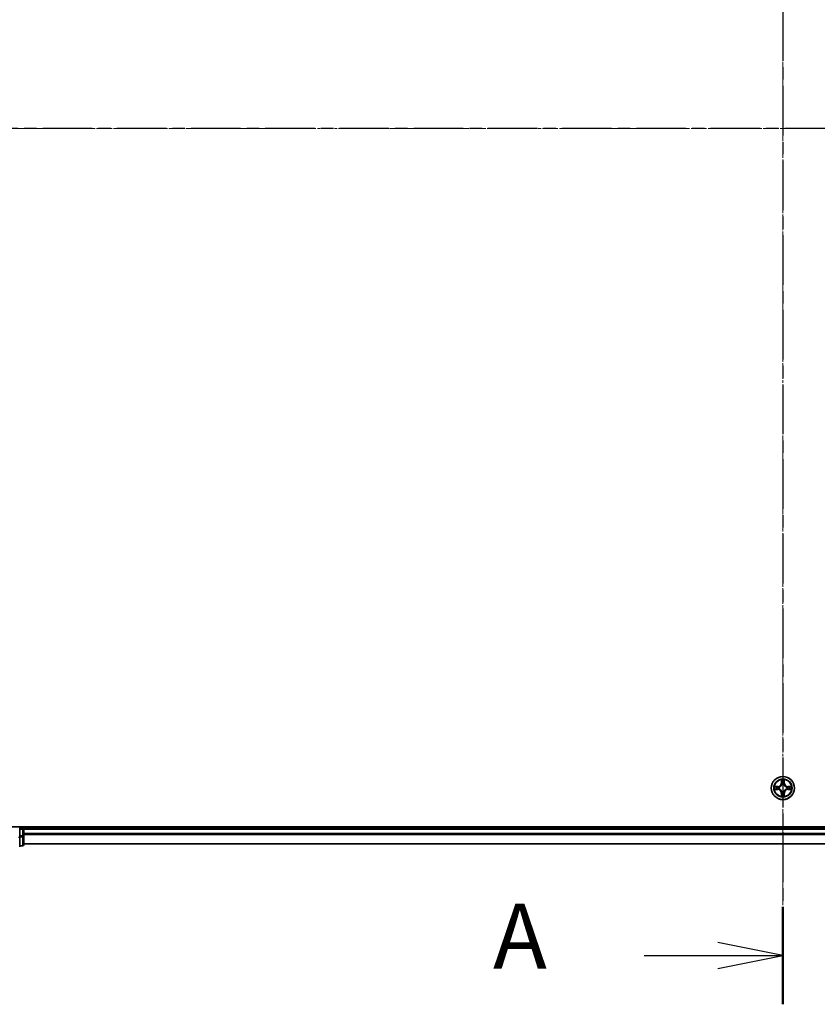
# Model space of a CAD drawing. Units: millimetres. Extents: x 7 to 8073, y 4 to 1830.
# Drawn here: x 1108 to 1308, y 911 to 1158 of the extents above; entities that cross this region are included whole.
import ezdxf

# ---------------------------------------------------------------- set-up
doc = ezdxf.new("R2010")
doc.units = ezdxf.units.MM
doc.header["$LTSCALE"] = 0.5
doc.linetypes.add('CHAIN', pattern=[0.3543, 0.2362, -0.0295, 0.0591, -0.0295])
for name, color, linetype, lineweight in [('Centerline (ISO)', 131, 'Continuous', 18), ('Section Line (ISO)', 7, 'CHAIN', 25), ('Visible (ISO)', 7, 'Continuous', 35), ('Visible Narrow (ISO)', 7, 'Continuous', 25)]:
    doc.layers.add(name, color=color, linetype=linetype, lineweight=lineweight)
doc.styles.add('Note Text (TK)', font='txt')

# ---------------------------------------------------------------- blocks, each defined once
blk = doc.blocks.new('2dTransSection0')
at = {"layer": 'Section Line (ISO)', "linetype": 'CHAIN', "ltscale": 16.128952}
blk.add_line((220.755, 181.271), (142.752, 181.271), dxfattribs=at)
blk = doc.blocks.new('2dTransSection1')
at = {"layer": 'Section Line (ISO)', "linetype": 'CHAIN', "ltscale": 16.222725}
blk.add_line((181.633, 214.533), (181.633, 147.561), dxfattribs=at)
at = {"layer": 'Section Line (ISO)', "linetype": 'Continuous', "lineweight": 50}
blk.add_line((181.633, 151.308), (181.633, 147.561), dxfattribs=at)
at = {"layer": 'Section Line (ISO)', "linetype": 'Continuous'}
for p, q in [((181.633, 149.435), (179.133, 149.935)), ((176.294, 149.435), (179.133, 149.435)), ((179.133, 149.435), (181.633, 149.435)), ((179.133, 148.935), (181.633, 149.435))]:
    blk.add_line(p, q, dxfattribs=at)
at = {"layer": 'Section Line (ISO)', "insert": (170.473, 148.148), "char_height": 2.5, "attachment_point": 7, "style": 'Note Text (TK)'}
blk.add_mtext('A', dxfattribs=at)

msp = doc.modelspace()

# ---------------------------------------------------------------- linework, layer by layer
at = {"layer": 'Centerline (ISO)', "linetype": 'CHAIN', "ltscale": 23.990969}
for p, q in [((1299.1172, 1325.512), (1299.1172, 935.012)), ((1068.9367, 1130.262), (1529.3672, 1130.262))]:
    msp.add_line(p, q, dxfattribs=at)
at = {"layer": 'Visible (ISO)'}
for p, q in [((1494.1172, 955.562), (1104.1172, 955.562)), ((1108.8172, 955.262), (1108.1172, 955.262)), ((1108.1172, 954.962), (1108.1172, 955.262)), ((1108.1172, 954.962), (1108.1172, 953.3033)), ((1109.1172, 955.262), (1109.1172, 955.562)), ((1109.1172, 954.962), (1109.1172, 955.262)), ((1489.1172, 955.262), (1109.1172, 955.262)), ((1109.1172, 953.9025), (1109.1172, 954.962)), ((1109.1172, 953.6789), (1109.1172, 953.9025)), ((1109.1172, 953.3033), (1109.1172, 953.6789)), ((1108.1172, 952.9025), (1108.1172, 953.3033)), ((1108.1172, 950.562), (1108.1172, 952.9025)), ((1109.1172, 951.062), (1109.1172, 953.3033)), ((1109.1172, 951.262), (1489.1172, 951.262)), ((1108.1172, 950.762), (1108.8172, 950.762))]:
    msp.add_line(p, q, dxfattribs=at)
msp.add_circle((1299.1172, 965.262), 2.9, dxfattribs=at)
for centre, start, end in [((1108.8172, 954.962), 0, 90), ((1108.8172, 951.062), 270, 0)]:
    msp.add_arc(centre, 0.3, start, end, dxfattribs=at)
at = {"layer": 'Visible Narrow (ISO)'}
for p, q in [((1298.7267, 967.2847), (1298.7131, 966.5052)), ((1298.7629, 966.5043), (1298.7131, 966.5052)), ((1298.7629, 966.5043), (1298.7715, 966.9943)), ((1298.7629, 966.5043), (1298.8355, 966.503)), ((1298.876, 966.1783), (1298.8706, 966.1989)), ((1299.3637, 966.1989), (1299.3583, 966.1783)), ((1299.4714, 966.5043), (1299.3988, 966.503)), ((1299.4628, 966.9943), (1299.4714, 966.5043)), ((1299.4714, 966.5043), (1299.5212, 966.5052)), ((1299.5212, 966.5052), (1299.5076, 967.2847)), ((1297.874, 965.666), (1297.0944, 965.6524)), ((1297.0944, 964.8715), (1297.874, 964.8579)), ((1297.3848, 965.6077), (1297.8748, 965.6162)), ((1297.8748, 964.9077), (1297.3848, 964.9163)), ((1297.8748, 965.6162), (1297.874, 965.666)), ((1297.8748, 964.9077), (1297.874, 964.8579)), ((1297.8748, 965.6162), (1297.8761, 965.5436)), ((1297.8748, 964.9077), (1297.8761, 964.9803)), ((1298.1802, 965.5085), (1298.2009, 965.5031)), ((1298.2009, 965.0209), (1298.1802, 965.0154)), ((1298.7629, 964.0196), (1298.7131, 964.0188)), ((1298.7131, 964.0188), (1298.7267, 963.2392)), ((1298.7629, 964.0196), (1298.8355, 964.0209)), ((1298.7715, 963.5296), (1298.7629, 964.0196)), ((1298.8706, 964.3251), (1298.876, 964.3457)), ((1299.3583, 964.3457), (1299.3637, 964.3251)), ((1299.4714, 964.0196), (1299.3988, 964.0209)), ((1299.4714, 964.0196), (1299.4628, 963.5296)), ((1299.4714, 964.0196), (1299.5212, 964.0188)), ((1299.5076, 963.2392), (1299.5212, 964.0188)), ((1300.0334, 965.5031), (1300.0541, 965.5085)), ((1300.0541, 965.0154), (1300.0334, 965.0209)), ((1300.3595, 965.6162), (1300.3582, 965.5436)), ((1300.3595, 964.9077), (1300.3582, 964.9803)), ((1300.3595, 965.6162), (1300.3603, 965.666)), ((1300.3595, 965.6162), (1300.8495, 965.6077)), ((1300.8495, 964.9163), (1300.3595, 964.9077)), ((1300.3595, 964.9077), (1300.3603, 964.8579)), ((1301.1399, 965.6524), (1300.3603, 965.666)), ((1300.3603, 964.8579), (1301.1399, 964.8715)), ((1108.1172, 954.962), (1108.8172, 954.962)), ((1108.8172, 955.562), (1108.8172, 955.262)), ((1108.8172, 954.962), (1108.8172, 955.262)), ((1108.8172, 954.962), (1108.8172, 953.3033)), ((1109.1172, 954.962), (1108.8172, 954.962)), ((1109.1172, 954.962), (1489.1172, 954.962)), ((1489.1172, 953.9025), (1109.1172, 953.9025)), ((1109.1172, 953.672), (1489.1172, 953.672)), ((1108.1172, 952.9025), (1107.8172, 952.9025)), ((1108.8172, 953.3033), (1108.1172, 953.3033)), ((1108.1172, 953.0729), (1108.8172, 953.0729)), ((1109.1172, 953.3033), (1108.8172, 953.3033)), ((1108.8172, 953.0729), (1108.8172, 953.3033)), ((1108.8172, 953.0729), (1108.8172, 950.8315)), ((1489.1172, 951.3315), (1109.1172, 951.3315)), ((1108.8172, 950.8315), (1108.1172, 950.8315)), ((1108.8172, 950.762), (1108.8172, 950.8315))]:
    msp.add_line(p, q, dxfattribs=at)
for radius in [2.8677, 2.3092, 2.1415]:
    msp.add_circle((1299.1172, 965.262), radius, dxfattribs=at)
for centre, radius, start, end in [((1297.859, 966.5201), 0.8542, 271.000019, 359.000019), ((1297.859, 966.5201), 0.904, 271.000019, 359.000019), ((1299.1172, 965.262), 2.0601, 79.074601, 100.925437), ((1299.1172, 965.262), 1.6122, 79.692498, 100.30754), ((1299.1172, 965.262), 0.9688, 75.258063, 104.741975), ((1299.1172, 965.262), 0.9475, 75.258063, 104.741975), ((1300.3753, 966.5201), 0.904, 181.000019, 269.000019), ((1300.3753, 966.5201), 0.8542, 181.000019, 269.000019), ((1299.1172, 965.262), 2.0601, 169.074601, 190.925437), ((1299.1172, 965.262), 1.6122, 169.692498, 190.30754), ((1297.859, 964.0039), 0.8542, 1.000019, 89.000019), ((1297.859, 964.0039), 0.904, 1.000019, 89.000019), ((1299.1172, 965.262), 0.9688, 165.258063, 194.741975), ((1299.1172, 965.262), 0.9475, 165.258063, 194.741975), ((1299.1172, 965.262), 1.6122, 259.692498, 280.30754), ((1299.1172, 965.262), 0.9688, 255.258063, 284.741975), ((1299.1172, 965.262), 0.9475, 255.258063, 284.741975), ((1300.3753, 964.0039), 0.904, 91.000019, 179.000019), ((1300.3753, 964.0039), 0.8542, 91.000019, 179.000019), ((1299.1172, 965.262), 0.9475, 345.258063, 14.741975), ((1299.1172, 965.262), 0.9688, 345.258063, 14.741975), ((1299.1172, 965.262), 1.6122, 349.692498, 10.30754), ((1299.1172, 965.262), 2.0601, 349.074601, 10.925437), ((1299.1172, 965.262), 2.0601, 259.074601, 280.925437)]:
    msp.add_arc(centre, radius, start, end, dxfattribs=at)
for centre, major_axis, ratio, start_param, end_param in [((1298.8213, 966.9935), (-0.05, -0.002), 0.54850665, 4.7835784, 6.17876057), ((1298.8367, 966.8041), (-0.0494, -0.008), 0.89574018, 4.73044269, 6.08586581), ((1298.882, 966.1556), (-0.0492, 0.0091), 0.87684642, 5.10328313, 6.10089396), ((1298.882, 966.1556), (-0.0477, 0.0149), 0.41070123, 4.96449783, 6.18744952), ((1298.8853, 966.5022), (-0.0494, -0.008), 0.89572054, 4.73483766, 6.08588361), ((1299.349, 966.5022), (0.0494, -0.008), 0.89572054, 0.1973017, 1.54834765), ((1299.3523, 966.1556), (0.0477, 0.0149), 0.41070123, 0.09573579, 1.31868747), ((1299.3523, 966.1556), (0.0492, 0.0091), 0.87684641, 0.18229136, 1.17990219), ((1299.3976, 966.8041), (0.0494, -0.008), 0.89574018, 0.19731949, 1.55274262), ((1299.413, 966.9935), (0.05, -0.002), 0.54850665, 0.10442473, 1.4996069), ((1297.3856, 965.5579), (0.002, 0.05), 0.54850665, 0.10442473, 1.4996069), ((1297.3856, 964.9661), (0.002, -0.05), 0.54850665, 4.7835784, 6.17876057), ((1297.5751, 965.5424), (0.008, 0.0494), 0.89574018, 0.19731949, 1.55274262), ((1297.5751, 964.9815), (0.008, -0.0494), 0.89574018, 4.73044269, 6.08586581), ((1297.877, 965.4938), (0.008, 0.0494), 0.89572054, 0.1973017, 1.54834765), ((1297.877, 965.0301), (0.008, -0.0494), 0.89572054, 4.73483766, 6.08588361), ((1298.2236, 965.4971), (-0.0091, 0.0492), 0.87684641, 0.18229136, 1.17990219), ((1298.2236, 965.0268), (-0.0091, -0.0492), 0.87684642, 5.10328313, 6.10089396), ((1298.2236, 965.4971), (-0.0149, 0.0477), 0.41070123, 0.09573579, 1.31868747), ((1298.2236, 965.0268), (-0.0149, -0.0477), 0.41070123, 4.96449783, 6.18744952), ((1298.8213, 963.5304), (-0.05, 0.002), 0.54850665, 0.10442473, 1.4996069), ((1298.8367, 963.7199), (-0.0494, 0.008), 0.89574018, 0.19731949, 1.55274262), ((1298.882, 964.3684), (-0.0492, -0.0091), 0.87684641, 0.18229136, 1.17990219), ((1298.882, 964.3684), (-0.0477, -0.0149), 0.41070123, 0.09573579, 1.31868747), ((1298.8853, 964.0218), (-0.0494, 0.008), 0.89572054, 0.1973017, 1.54834765), ((1299.349, 964.0218), (0.0494, 0.008), 0.89572054, 4.73483766, 6.08588361), ((1299.3523, 964.3684), (0.0477, -0.0149), 0.41070123, 4.96449783, 6.18744952), ((1299.3523, 964.3684), (0.0492, -0.0091), 0.87684642, 5.10328313, 6.10089396), ((1299.3976, 963.7199), (0.0494, 0.008), 0.89574018, 4.73044269, 6.08586581), ((1299.413, 963.5304), (0.05, 0.002), 0.54850665, 4.7835784, 6.17876057), ((1300.0107, 965.4971), (0.0091, 0.0492), 0.87684642, 5.10328313, 6.10089396), ((1300.0107, 965.4971), (0.0149, 0.0477), 0.41070123, 4.96449783, 6.18744952), ((1300.0107, 965.0268), (0.0149, -0.0477), 0.41070123, 0.09573579, 1.31868747), ((1300.0107, 965.0268), (0.0091, -0.0492), 0.87684641, 0.18229136, 1.17990219), ((1300.3573, 965.4938), (-0.008, 0.0494), 0.89572054, 4.73483766, 6.08588361), ((1300.3573, 965.0301), (-0.008, -0.0494), 0.89572054, 0.1973017, 1.54834765), ((1300.6592, 965.5424), (-0.008, 0.0494), 0.89574018, 4.73044269, 6.08586581), ((1300.6592, 964.9815), (-0.008, -0.0494), 0.89574018, 0.19731949, 1.55274262), ((1300.8487, 965.5579), (-0.002, 0.05), 0.54850665, 4.7835784, 6.17876057), ((1300.8487, 964.9661), (-0.002, -0.05), 0.54850665, 0.10442473, 1.4996069), ((1108.8172, 953.3033), (0.3, 0), 0.76822128, 4.71238898, 6.28318531), ((1108.8172, 951.062), (0.3, 0), 0.76822128, 4.71238898, 6.28318531)]:
    msp.add_ellipse(centre, major_axis=major_axis, ratio=ratio, start_param=start_param, end_param=end_param, dxfattribs=at)
for points, knots in [([(1298.2009, 965.5031), (1298.2167, 965.5082), (1298.2326, 965.5138), (1298.3286, 965.5503), (1298.4077, 965.592), (1298.5304, 965.6799), (1298.5761, 965.7185), (1298.6183, 965.7608), (1298.6606, 965.8031), (1298.6992, 965.8487), (1298.7871, 965.9714), (1298.8288, 966.0505), (1298.8653, 966.1465), (1298.8709, 966.1624), (1298.876, 966.1783)], [-0.174866013, -0.174866013, -0.174866013, -0.174866013, -0.16940495, -0.16940495, -0.141674077, -0.141674077, -0.124342281, -0.124342281, -0.124342281, -0.107010485, -0.107010485, -0.079279611, -0.079279611, -0.073818549, -0.073818549, -0.073818549, -0.073818549]), ([(1298.8351, 966.1723), (1298.8304, 966.1572), (1298.8253, 966.1421), (1298.7921, 966.0508), (1298.7542, 965.9759), (1298.6741, 965.8609), (1298.6387, 965.8184), (1298.5997, 965.7794), (1298.5607, 965.7404), (1298.5182, 965.7051), (1298.4032, 965.6249), (1298.3283, 965.587), (1298.237, 965.5538), (1298.222, 965.5487), (1298.2068, 965.544)], [0.073818549, 0.073818549, 0.073818549, 0.073818549, 0.079279611, 0.079279611, 0.107010485, 0.107010485, 0.124342281, 0.124342281, 0.124342281, 0.141674077, 0.141674077, 0.16940495, 0.16940495, 0.174866013, 0.174866013, 0.174866013, 0.174866013]), ([(1298.8166, 967.0207), (1298.8162, 967.0357), (1298.8141, 967.0512), (1298.8056, 967.0922), (1298.7975, 967.1178), (1298.7794, 967.1665), (1298.7697, 967.1895), (1298.7489, 967.2367), (1298.7378, 967.2608), (1298.7267, 967.2847)], [0, 0, 0, 0, 0.0059340385, 0.0059340385, 0.0154285, 0.0154285, 0.0237449879, 0.0237449879, 0.0323943032, 0.0323943032, 0.0323943032, 0.0323943032]), ([(1298.7267, 967.2847), (1298.7322, 967.2584), (1298.7378, 967.2318), (1298.7482, 967.1799), (1298.753, 967.1546), (1298.762, 967.101), (1298.766, 967.0729), (1298.7702, 967.0279), (1298.7713, 967.0109), (1298.7715, 966.9943)], [-0.0323943032, -0.0323943032, -0.0323943032, -0.0323943032, -0.0237449879, -0.0237449879, -0.0154285, -0.0154285, -0.0059340385, -0.0059340385, 0, 0, 0, 0]), ([(1298.7715, 966.9943), (1298.7731, 966.954), (1298.7752, 966.9172), (1298.7804, 966.8532), (1298.7835, 966.8261), (1298.7869, 966.8049)], [0, 0, 0, 0, 0.014491423, 0.014491423, 0.0289828459, 0.0289828459, 0.0289828459, 0.0289828459]), ([(1298.7869, 966.8049), (1298.795, 966.7546), (1298.8031, 966.7043), (1298.8193, 966.6037), (1298.8274, 966.5533), (1298.8355, 966.503)], [0, 0, 0, 0, 0.0343899271, 0.0343899271, 0.0687798542, 0.0687798542, 0.0687798542, 0.0687798542]), ([(1298.8287, 966.8481), (1298.8256, 966.8674), (1298.8231, 966.8921), (1298.819, 966.9503), (1298.8175, 966.9839), (1298.8166, 967.0207)], [-0.0289828459, -0.0289828459, -0.0289828459, -0.0289828459, -0.014491423, -0.014491423, 0, 0, 0, 0]), ([(1298.8771, 966.5462), (1298.869, 966.5965), (1298.861, 966.6468), (1298.8448, 966.7475), (1298.8368, 966.7978), (1298.8287, 966.8481)], [-0.0687798542, -0.0687798542, -0.0687798542, -0.0687798542, -0.0343899271, -0.0343899271, 0, 0, 0, 0]), ([(1298.8355, 966.503), (1298.8472, 966.4346), (1298.8518, 966.3649), (1298.8466, 966.2538), (1298.8424, 966.2135), (1298.8351, 966.1723)], [0, 0, 0, 0, 0.0491206273, 0.0491206273, 0.0764653604, 0.0764653604, 0.0764653604, 0.0764653604]), ([(1298.8706, 966.1989), (1298.8794, 966.2422), (1298.8849, 966.2845), (1298.8925, 966.4012), (1298.8886, 966.4743), (1298.8771, 966.5462)], [-0.0764653604, -0.0764653604, -0.0764653604, -0.0764653604, -0.0491206273, -0.0491206273, 0, 0, 0, 0]), ([(1299.3572, 966.5462), (1299.3457, 966.4743), (1299.3418, 966.4012), (1299.3494, 966.2845), (1299.3549, 966.2422), (1299.3637, 966.1989)], [-0.0982412545, -0.0982412545, -0.0982412545, -0.0982412545, -0.0491206273, -0.0491206273, -0.0217758941, -0.0217758941, -0.0217758941, -0.0217758941]), ([(1299.4056, 966.8481), (1299.3975, 966.7978), (1299.3895, 966.7475), (1299.3733, 966.6468), (1299.3653, 966.5965), (1299.3572, 966.5462)], [-0.0687798542, -0.0687798542, -0.0687798542, -0.0687798542, -0.0343899271, -0.0343899271, 0, 0, 0, 0]), ([(1299.3583, 966.1783), (1299.3634, 966.1624), (1299.369, 966.1465), (1299.4055, 966.0505), (1299.4472, 965.9714), (1299.5351, 965.8487), (1299.5737, 965.8031), (1299.616, 965.7608), (1299.6582, 965.7185), (1299.7039, 965.6799), (1299.8266, 965.592), (1299.9057, 965.5503), (1300.0017, 965.5138), (1300.0176, 965.5082), (1300.0334, 965.5031)], [-0.174866013, -0.174866013, -0.174866013, -0.174866013, -0.16940495, -0.16940495, -0.141674077, -0.141674077, -0.124342281, -0.124342281, -0.124342281, -0.107010485, -0.107010485, -0.079279611, -0.079279611, -0.073818549, -0.073818549, -0.073818549, -0.073818549]), ([(1299.3992, 966.1723), (1299.3919, 966.2135), (1299.3877, 966.2538), (1299.3825, 966.3649), (1299.3871, 966.4346), (1299.3988, 966.503)], [0.0217758941, 0.0217758941, 0.0217758941, 0.0217758941, 0.0491206273, 0.0491206273, 0.0982412545, 0.0982412545, 0.0982412545, 0.0982412545]), ([(1299.3988, 966.503), (1299.4069, 966.5533), (1299.415, 966.6037), (1299.4312, 966.7043), (1299.4393, 966.7546), (1299.4474, 966.8049)], [0, 0, 0, 0, 0.0343899271, 0.0343899271, 0.0687798542, 0.0687798542, 0.0687798542, 0.0687798542]), ([(1300.0275, 965.544), (1300.0123, 965.5487), (1299.9973, 965.5538), (1299.906, 965.587), (1299.8311, 965.6249), (1299.7161, 965.7051), (1299.6736, 965.7404), (1299.6346, 965.7794), (1299.5956, 965.8184), (1299.5602, 965.8609), (1299.4801, 965.9759), (1299.4422, 966.0508), (1299.409, 966.1421), (1299.4039, 966.1572), (1299.3992, 966.1723)], [0.073818549, 0.073818549, 0.073818549, 0.073818549, 0.079279611, 0.079279611, 0.107010485, 0.107010485, 0.124342281, 0.124342281, 0.124342281, 0.141674077, 0.141674077, 0.16940495, 0.16940495, 0.174866013, 0.174866013, 0.174866013, 0.174866013]), ([(1299.4177, 967.0207), (1299.4168, 966.9841), (1299.4153, 966.9507), (1299.4113, 966.8924), (1299.4087, 966.8675), (1299.4056, 966.8481)], [-0.0289828459, -0.0289828459, -0.0289828459, -0.0289828459, -0.0145850634, -0.0145850634, 0, 0, 0, 0]), ([(1299.5076, 967.2847), (1299.4941, 967.2555), (1299.4805, 967.2261), (1299.4519, 967.1596), (1299.4376, 967.1228), (1299.4222, 967.0642), (1299.4182, 967.042), (1299.4177, 967.0207)], [-0.0003383294, -0.0003383294, -0.0003383294, -0.0003383294, 0.0102009359, 0.0102009359, 0.0236501899, 0.0236501899, 0.0320559737, 0.0320559737, 0.0320559737, 0.0320559737]), ([(1299.4474, 966.8049), (1299.4508, 966.8263), (1299.4539, 966.8536), (1299.4591, 966.9176), (1299.4612, 966.9542), (1299.4628, 966.9943)], [0, 0, 0, 0, 0.0145850634, 0.0145850634, 0.0289828459, 0.0289828459, 0.0289828459, 0.0289828459]), ([(1299.4628, 966.9943), (1299.4631, 967.0177), (1299.4651, 967.0421), (1299.4727, 967.1066), (1299.4798, 967.147), (1299.494, 967.2202), (1299.5008, 967.2526), (1299.5076, 967.2847)], [-0.0320559737, -0.0320559737, -0.0320559737, -0.0320559737, -0.0236501899, -0.0236501899, -0.0102009359, -0.0102009359, 0.0003383294, 0.0003383294, 0.0003383294, 0.0003383294]), ([(1297.3848, 965.6077), (1297.3614, 965.6079), (1297.337, 965.6099), (1297.2725, 965.6175), (1297.2321, 965.6246), (1297.1589, 965.6388), (1297.1265, 965.6457), (1297.0944, 965.6524)], [-0.0320559737, -0.0320559737, -0.0320559737, -0.0320559737, -0.0236501899, -0.0236501899, -0.0102009359, -0.0102009359, 0.0003383294, 0.0003383294, 0.0003383294, 0.0003383294]), ([(1297.0944, 965.6524), (1297.1236, 965.6389), (1297.153, 965.6253), (1297.2195, 965.5967), (1297.2563, 965.5824), (1297.3149, 965.567), (1297.3371, 965.563), (1297.3584, 965.5625)], [-0.0003383294, -0.0003383294, -0.0003383294, -0.0003383294, 0.0102009359, 0.0102009359, 0.0236501899, 0.0236501899, 0.0320559737, 0.0320559737, 0.0320559737, 0.0320559737]), ([(1297.3584, 964.9614), (1297.3434, 964.961), (1297.3279, 964.9589), (1297.2869, 964.9504), (1297.2613, 964.9423), (1297.2126, 964.9242), (1297.1896, 964.9145), (1297.1424, 964.8937), (1297.1183, 964.8826), (1297.0944, 964.8715)], [0, 0, 0, 0, 0.0059340385, 0.0059340385, 0.0154285, 0.0154285, 0.0237449879, 0.0237449879, 0.0323943032, 0.0323943032, 0.0323943032, 0.0323943032]), ([(1297.0944, 964.8715), (1297.1207, 964.8771), (1297.1473, 964.8826), (1297.1992, 964.893), (1297.2245, 964.8978), (1297.2781, 964.9068), (1297.3063, 964.9108), (1297.3512, 964.915), (1297.3682, 964.9161), (1297.3848, 964.9163)], [-0.0323943032, -0.0323943032, -0.0323943032, -0.0323943032, -0.0237449879, -0.0237449879, -0.0154285, -0.0154285, -0.0059340385, -0.0059340385, 0, 0, 0, 0]), ([(1297.3584, 965.5625), (1297.395, 965.5616), (1297.4284, 965.5601), (1297.4867, 965.5561), (1297.5116, 965.5535), (1297.531, 965.5504)], [-0.0289828459, -0.0289828459, -0.0289828459, -0.0289828459, -0.0145850634, -0.0145850634, 0, 0, 0, 0]), ([(1297.531, 964.9735), (1297.5117, 964.9704), (1297.487, 964.9679), (1297.4288, 964.9638), (1297.3952, 964.9623), (1297.3584, 964.9614)], [-0.0289828459, -0.0289828459, -0.0289828459, -0.0289828459, -0.014491423, -0.014491423, 0, 0, 0, 0]), ([(1297.5742, 965.5922), (1297.5529, 965.5957), (1297.5255, 965.5987), (1297.4615, 965.6039), (1297.4249, 965.6061), (1297.3848, 965.6077)], [0, 0, 0, 0, 0.0145850634, 0.0145850634, 0.0289828459, 0.0289828459, 0.0289828459, 0.0289828459]), ([(1297.3848, 964.9163), (1297.4251, 964.9179), (1297.462, 964.92), (1297.5259, 964.9252), (1297.553, 964.9283), (1297.5742, 964.9317)], [0, 0, 0, 0, 0.014491423, 0.014491423, 0.0289828459, 0.0289828459, 0.0289828459, 0.0289828459]), ([(1297.531, 965.5504), (1297.5813, 965.5424), (1297.6316, 965.5343), (1297.7323, 965.5181), (1297.7826, 965.5101), (1297.8329, 965.502)], [-0.0687798542, -0.0687798542, -0.0687798542, -0.0687798542, -0.0343899271, -0.0343899271, 0, 0, 0, 0]), ([(1297.8329, 965.0219), (1297.7826, 965.0139), (1297.7323, 965.0058), (1297.6316, 964.9896), (1297.5813, 964.9816), (1297.531, 964.9735)], [-0.0687798542, -0.0687798542, -0.0687798542, -0.0687798542, -0.0343899271, -0.0343899271, 0, 0, 0, 0]), ([(1297.8761, 965.5436), (1297.8258, 965.5517), (1297.7755, 965.5598), (1297.6748, 965.576), (1297.6245, 965.5841), (1297.5742, 965.5922)], [0, 0, 0, 0, 0.0343899271, 0.0343899271, 0.0687798542, 0.0687798542, 0.0687798542, 0.0687798542]), ([(1297.5742, 964.9317), (1297.6245, 964.9398), (1297.6748, 964.9479), (1297.7755, 964.9641), (1297.8258, 964.9722), (1297.8761, 964.9803)], [0, 0, 0, 0, 0.0343899271, 0.0343899271, 0.0687798542, 0.0687798542, 0.0687798542, 0.0687798542]), ([(1297.8329, 965.502), (1297.9048, 965.4905), (1297.978, 965.4867), (1298.0946, 965.4942), (1298.1369, 965.4997), (1298.1802, 965.5085)], [-0.0982412545, -0.0982412545, -0.0982412545, -0.0982412545, -0.0491206273, -0.0491206273, -0.0217758941, -0.0217758941, -0.0217758941, -0.0217758941]), ([(1298.1802, 965.0154), (1298.1369, 965.0242), (1298.0946, 965.0297), (1297.978, 965.0373), (1297.9048, 965.0334), (1297.8329, 965.0219)], [-0.0764653604, -0.0764653604, -0.0764653604, -0.0764653604, -0.0491206273, -0.0491206273, 0, 0, 0, 0]), ([(1298.2068, 965.544), (1298.1656, 965.5367), (1298.1253, 965.5325), (1298.0142, 965.5274), (1297.9445, 965.5319), (1297.8761, 965.5436)], [0.0217758941, 0.0217758941, 0.0217758941, 0.0217758941, 0.0491206273, 0.0491206273, 0.0982412545, 0.0982412545, 0.0982412545, 0.0982412545]), ([(1297.8761, 964.9803), (1297.9445, 964.992), (1298.0142, 964.9966), (1298.1253, 964.9915), (1298.1656, 964.9872), (1298.2068, 964.9799)], [0, 0, 0, 0, 0.0491206273, 0.0491206273, 0.0764653604, 0.0764653604, 0.0764653604, 0.0764653604]), ([(1298.876, 964.3457), (1298.8709, 964.3616), (1298.8653, 964.3774), (1298.8288, 964.4734), (1298.7871, 964.5525), (1298.6992, 964.6752), (1298.6606, 964.7209), (1298.6183, 964.7631), (1298.5761, 964.8054), (1298.5304, 964.844), (1298.4077, 964.9319), (1298.3286, 964.9736), (1298.2326, 965.0101), (1298.2167, 965.0157), (1298.2009, 965.0209)], [-0.174866013, -0.174866013, -0.174866013, -0.174866013, -0.16940495, -0.16940495, -0.141674077, -0.141674077, -0.124342281, -0.124342281, -0.124342281, -0.107010485, -0.107010485, -0.079279611, -0.079279611, -0.073818549, -0.073818549, -0.073818549, -0.073818549]), ([(1298.2068, 964.9799), (1298.222, 964.9752), (1298.237, 964.9701), (1298.3283, 964.9369), (1298.4032, 964.899), (1298.5182, 964.8189), (1298.5607, 964.7835), (1298.5997, 964.7445), (1298.6387, 964.7055), (1298.6741, 964.663), (1298.7542, 964.548), (1298.7921, 964.4731), (1298.8253, 964.3818), (1298.8304, 964.3668), (1298.8351, 964.3516)], [0.073818549, 0.073818549, 0.073818549, 0.073818549, 0.079279611, 0.079279611, 0.107010485, 0.107010485, 0.124342281, 0.124342281, 0.124342281, 0.141674077, 0.141674077, 0.16940495, 0.16940495, 0.174866013, 0.174866013, 0.174866013, 0.174866013]), ([(1298.7715, 963.5296), (1298.7712, 963.5062), (1298.7692, 963.4818), (1298.7616, 963.4174), (1298.7545, 963.3769), (1298.7403, 963.3037), (1298.7335, 963.2713), (1298.7267, 963.2392)], [-0.0320559737, -0.0320559737, -0.0320559737, -0.0320559737, -0.0236501899, -0.0236501899, -0.0102009359, -0.0102009359, 0.0003383294, 0.0003383294, 0.0003383294, 0.0003383294]), ([(1298.7267, 963.2392), (1298.7402, 963.2684), (1298.7538, 963.2978), (1298.7824, 963.3644), (1298.7967, 963.4011), (1298.8121, 963.4597), (1298.8161, 963.4819), (1298.8166, 963.5033)], [-0.0003383294, -0.0003383294, -0.0003383294, -0.0003383294, 0.0102009359, 0.0102009359, 0.0236501899, 0.0236501899, 0.0320559737, 0.0320559737, 0.0320559737, 0.0320559737]), ([(1298.7869, 963.719), (1298.7835, 963.6977), (1298.7804, 963.6704), (1298.7752, 963.6063), (1298.7731, 963.5697), (1298.7715, 963.5296)], [0, 0, 0, 0, 0.0145850634, 0.0145850634, 0.0289828459, 0.0289828459, 0.0289828459, 0.0289828459]), ([(1298.8355, 964.0209), (1298.8274, 963.9706), (1298.8193, 963.9203), (1298.8031, 963.8196), (1298.795, 963.7693), (1298.7869, 963.719)], [0, 0, 0, 0, 0.0343899271, 0.0343899271, 0.0687798542, 0.0687798542, 0.0687798542, 0.0687798542]), ([(1298.8166, 963.5033), (1298.8175, 963.5398), (1298.819, 963.5732), (1298.823, 963.6315), (1298.8256, 963.6564), (1298.8287, 963.6758)], [-0.0289828459, -0.0289828459, -0.0289828459, -0.0289828459, -0.0145850634, -0.0145850634, 0, 0, 0, 0]), ([(1298.8287, 963.6758), (1298.8368, 963.7261), (1298.8448, 963.7764), (1298.861, 963.8771), (1298.869, 963.9274), (1298.8771, 963.9777)], [-0.0687798542, -0.0687798542, -0.0687798542, -0.0687798542, -0.0343899271, -0.0343899271, 0, 0, 0, 0]), ([(1298.8351, 964.3516), (1298.8424, 964.3104), (1298.8466, 964.2701), (1298.8518, 964.159), (1298.8472, 964.0893), (1298.8355, 964.0209)], [0.0217758941, 0.0217758941, 0.0217758941, 0.0217758941, 0.0491206273, 0.0491206273, 0.0982412545, 0.0982412545, 0.0982412545, 0.0982412545]), ([(1298.8771, 963.9777), (1298.8886, 964.0496), (1298.8925, 964.1228), (1298.8849, 964.2394), (1298.8794, 964.2817), (1298.8706, 964.3251)], [-0.0982412545, -0.0982412545, -0.0982412545, -0.0982412545, -0.0491206273, -0.0491206273, -0.0217758941, -0.0217758941, -0.0217758941, -0.0217758941]), ([(1299.3637, 964.3251), (1299.3549, 964.2817), (1299.3494, 964.2394), (1299.3418, 964.1228), (1299.3457, 964.0496), (1299.3572, 963.9777)], [-0.0764653604, -0.0764653604, -0.0764653604, -0.0764653604, -0.0491206273, -0.0491206273, 0, 0, 0, 0]), ([(1299.3572, 963.9777), (1299.3653, 963.9274), (1299.3733, 963.8771), (1299.3895, 963.7764), (1299.3975, 963.7261), (1299.4056, 963.6758)], [-0.0687798542, -0.0687798542, -0.0687798542, -0.0687798542, -0.0343899271, -0.0343899271, 0, 0, 0, 0]), ([(1300.0334, 965.0209), (1300.0176, 965.0157), (1300.0017, 965.0101), (1299.9057, 964.9736), (1299.8266, 964.9319), (1299.7039, 964.844), (1299.6582, 964.8054), (1299.616, 964.7631), (1299.5737, 964.7209), (1299.5351, 964.6752), (1299.4472, 964.5525), (1299.4055, 964.4734), (1299.369, 964.3774), (1299.3634, 964.3616), (1299.3583, 964.3457)], [-0.174866013, -0.174866013, -0.174866013, -0.174866013, -0.16940495, -0.16940495, -0.141674077, -0.141674077, -0.124342281, -0.124342281, -0.124342281, -0.107010485, -0.107010485, -0.079279611, -0.079279611, -0.073818549, -0.073818549, -0.073818549, -0.073818549]), ([(1299.3988, 964.0209), (1299.3871, 964.0893), (1299.3825, 964.159), (1299.3877, 964.2701), (1299.3919, 964.3104), (1299.3992, 964.3516)], [0, 0, 0, 0, 0.0491206273, 0.0491206273, 0.0764653604, 0.0764653604, 0.0764653604, 0.0764653604]), ([(1299.4474, 963.719), (1299.4393, 963.7693), (1299.4312, 963.8196), (1299.415, 963.9203), (1299.4069, 963.9706), (1299.3988, 964.0209)], [0, 0, 0, 0, 0.0343899271, 0.0343899271, 0.0687798542, 0.0687798542, 0.0687798542, 0.0687798542]), ([(1299.3992, 964.3516), (1299.4039, 964.3668), (1299.409, 964.3818), (1299.4422, 964.4731), (1299.4801, 964.548), (1299.5602, 964.663), (1299.5956, 964.7055), (1299.6346, 964.7445), (1299.6736, 964.7835), (1299.7161, 964.8189), (1299.8311, 964.899), (1299.906, 964.9369), (1299.9973, 964.9701), (1300.0123, 964.9752), (1300.0275, 964.9799)], [0.073818549, 0.073818549, 0.073818549, 0.073818549, 0.079279611, 0.079279611, 0.107010485, 0.107010485, 0.124342281, 0.124342281, 0.124342281, 0.141674077, 0.141674077, 0.16940495, 0.16940495, 0.174866013, 0.174866013, 0.174866013, 0.174866013]), ([(1299.4056, 963.6758), (1299.4087, 963.6565), (1299.4112, 963.6319), (1299.4153, 963.5736), (1299.4168, 963.54), (1299.4177, 963.5033)], [-0.0289828459, -0.0289828459, -0.0289828459, -0.0289828459, -0.014491423, -0.014491423, 0, 0, 0, 0]), ([(1299.4177, 963.5033), (1299.4181, 963.4882), (1299.4202, 963.4727), (1299.4287, 963.4318), (1299.4368, 963.4061), (1299.4549, 963.3575), (1299.4646, 963.3344), (1299.4854, 963.2873), (1299.4965, 963.2631), (1299.5076, 963.2392)], [0, 0, 0, 0, 0.0059340385, 0.0059340385, 0.0154285, 0.0154285, 0.0237449879, 0.0237449879, 0.0323943032, 0.0323943032, 0.0323943032, 0.0323943032]), ([(1299.4628, 963.5296), (1299.4612, 963.5699), (1299.4591, 963.6068), (1299.4539, 963.6707), (1299.4508, 963.6978), (1299.4474, 963.719)], [0, 0, 0, 0, 0.014491423, 0.014491423, 0.0289828459, 0.0289828459, 0.0289828459, 0.0289828459]), ([(1299.5076, 963.2392), (1299.5021, 963.2656), (1299.4965, 963.2921), (1299.4861, 963.344), (1299.4813, 963.3693), (1299.4723, 963.4229), (1299.4683, 963.4511), (1299.4641, 963.496), (1299.463, 963.5131), (1299.4628, 963.5296)], [-0.0323943032, -0.0323943032, -0.0323943032, -0.0323943032, -0.0237449879, -0.0237449879, -0.0154285, -0.0154285, -0.0059340385, -0.0059340385, 0, 0, 0, 0]), ([(1300.3582, 965.5436), (1300.2898, 965.5319), (1300.2201, 965.5274), (1300.109, 965.5325), (1300.0687, 965.5367), (1300.0275, 965.544)], [0, 0, 0, 0, 0.0491206273, 0.0491206273, 0.0764653604, 0.0764653604, 0.0764653604, 0.0764653604]), ([(1300.0275, 964.9799), (1300.0687, 964.9872), (1300.109, 964.9915), (1300.2201, 964.9966), (1300.2898, 964.992), (1300.3582, 964.9803)], [0.0217758941, 0.0217758941, 0.0217758941, 0.0217758941, 0.0491206273, 0.0491206273, 0.0982412545, 0.0982412545, 0.0982412545, 0.0982412545]), ([(1300.0541, 965.5085), (1300.0974, 965.4997), (1300.1397, 965.4942), (1300.2563, 965.4867), (1300.3295, 965.4905), (1300.4014, 965.502)], [-0.0764653604, -0.0764653604, -0.0764653604, -0.0764653604, -0.0491206273, -0.0491206273, 0, 0, 0, 0]), ([(1300.4014, 965.0219), (1300.3295, 965.0334), (1300.2563, 965.0373), (1300.1397, 965.0297), (1300.0974, 965.0242), (1300.0541, 965.0154)], [-0.0982412545, -0.0982412545, -0.0982412545, -0.0982412545, -0.0491206273, -0.0491206273, -0.0217758941, -0.0217758941, -0.0217758941, -0.0217758941]), ([(1300.6601, 965.5922), (1300.6098, 965.5841), (1300.5595, 965.576), (1300.4588, 965.5598), (1300.4085, 965.5517), (1300.3582, 965.5436)], [0, 0, 0, 0, 0.0343899271, 0.0343899271, 0.0687798542, 0.0687798542, 0.0687798542, 0.0687798542]), ([(1300.3582, 964.9803), (1300.4085, 964.9722), (1300.4588, 964.9641), (1300.5595, 964.9479), (1300.6098, 964.9398), (1300.6601, 964.9317)], [0, 0, 0, 0, 0.0343899271, 0.0343899271, 0.0687798542, 0.0687798542, 0.0687798542, 0.0687798542]), ([(1300.4014, 965.502), (1300.4517, 965.5101), (1300.502, 965.5181), (1300.6027, 965.5343), (1300.653, 965.5424), (1300.7033, 965.5504)], [-0.0687798542, -0.0687798542, -0.0687798542, -0.0687798542, -0.0343899271, -0.0343899271, 0, 0, 0, 0]), ([(1300.7033, 964.9735), (1300.653, 964.9816), (1300.6027, 964.9896), (1300.502, 965.0058), (1300.4517, 965.0139), (1300.4014, 965.0219)], [-0.0687798542, -0.0687798542, -0.0687798542, -0.0687798542, -0.0343899271, -0.0343899271, 0, 0, 0, 0]), ([(1300.8495, 965.6077), (1300.8092, 965.606), (1300.7723, 965.6039), (1300.7084, 965.5987), (1300.6813, 965.5956), (1300.6601, 965.5922)], [0, 0, 0, 0, 0.014491423, 0.014491423, 0.0289828459, 0.0289828459, 0.0289828459, 0.0289828459]), ([(1300.6601, 964.9317), (1300.6815, 964.9283), (1300.7088, 964.9252), (1300.7728, 964.92), (1300.8094, 964.9179), (1300.8495, 964.9163)], [0, 0, 0, 0, 0.0145850634, 0.0145850634, 0.0289828459, 0.0289828459, 0.0289828459, 0.0289828459]), ([(1300.7033, 965.5504), (1300.7226, 965.5535), (1300.7473, 965.5561), (1300.8055, 965.5601), (1300.8391, 965.5616), (1300.8759, 965.5625)], [-0.0289828459, -0.0289828459, -0.0289828459, -0.0289828459, -0.014491423, -0.014491423, 0, 0, 0, 0]), ([(1300.8759, 964.9614), (1300.8393, 964.9623), (1300.8059, 964.9638), (1300.7476, 964.9678), (1300.7227, 964.9704), (1300.7033, 964.9735)], [-0.0289828459, -0.0289828459, -0.0289828459, -0.0289828459, -0.0145850634, -0.0145850634, 0, 0, 0, 0]), ([(1301.1399, 965.6524), (1301.1136, 965.6469), (1301.087, 965.6413), (1301.0351, 965.6309), (1301.0098, 965.6261), (1300.9562, 965.6171), (1300.928, 965.6131), (1300.8831, 965.6089), (1300.8661, 965.6078), (1300.8495, 965.6077)], [-0.0323943032, -0.0323943032, -0.0323943032, -0.0323943032, -0.0237449879, -0.0237449879, -0.0154285, -0.0154285, -0.0059340385, -0.0059340385, 0, 0, 0, 0]), ([(1300.8495, 964.9163), (1300.8729, 964.916), (1300.8973, 964.914), (1300.9618, 964.9064), (1301.0022, 964.8993), (1301.0754, 964.8851), (1301.1078, 964.8783), (1301.1399, 964.8715)], [-0.0320559737, -0.0320559737, -0.0320559737, -0.0320559737, -0.0236501899, -0.0236501899, -0.0102009359, -0.0102009359, 0.0003383294, 0.0003383294, 0.0003383294, 0.0003383294]), ([(1300.8759, 965.5625), (1300.8909, 965.5629), (1300.9064, 965.565), (1300.9474, 965.5735), (1300.973, 965.5816), (1301.0217, 965.5998), (1301.0447, 965.6094), (1301.0919, 965.6302), (1301.116, 965.6414), (1301.1399, 965.6524)], [0, 0, 0, 0, 0.0059340385, 0.0059340385, 0.0154285, 0.0154285, 0.0237449879, 0.0237449879, 0.0323943032, 0.0323943032, 0.0323943032, 0.0323943032]), ([(1301.1399, 964.8715), (1301.1107, 964.885), (1301.0813, 964.8986), (1301.0148, 964.9272), (1300.978, 964.9415), (1300.9194, 964.9569), (1300.8972, 964.9609), (1300.8759, 964.9614)], [-0.0003383294, -0.0003383294, -0.0003383294, -0.0003383294, 0.0102009359, 0.0102009359, 0.0236501899, 0.0236501899, 0.0320559737, 0.0320559737, 0.0320559737, 0.0320559737])]:
    msp.add_open_spline(points, degree=3, knots=knots, dxfattribs=at)

# ---------------------------------------------------------------- block references
at = {"layer": 'Section Line (ISO)', "xscale": 6.5, "yscale": 6.5, "zscale": 6.5}
for name in ['2dTransSection1', '2dTransSection0']:
    msp.add_blockref(name, (118.5, -48), dxfattribs=at)

doc.saveas('drawing.dxf')
